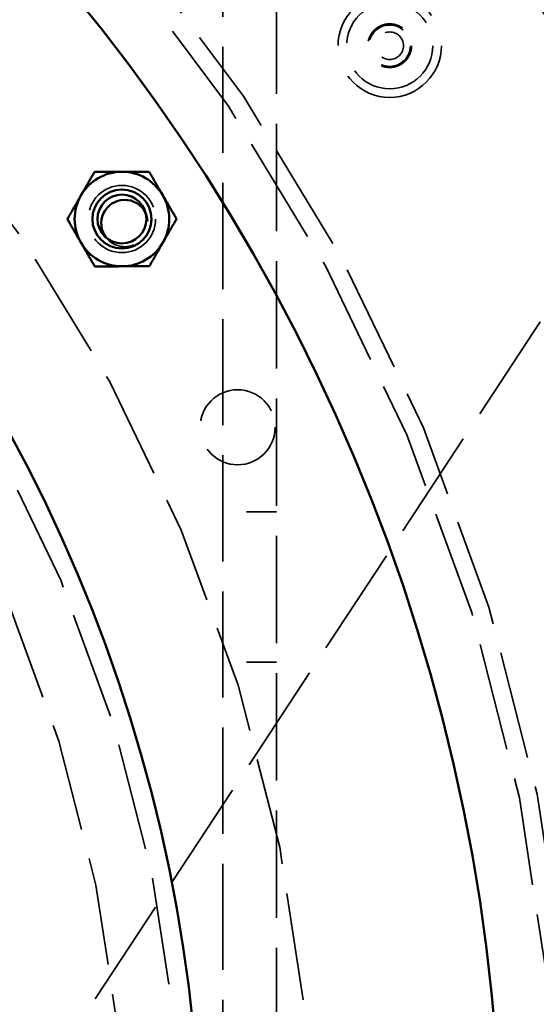
# Model space of a CAD drawing. Units: inches. Extents: x 0.2 to 67.8, y 1.2 to 42.8.
# Drawn here: x 19.2 to 20.9, y 16.9 to 20.2 of the extents above; entities that cross this region are included whole.
import ezdxf

# ---------------------------------------------------------------- set-up
doc = ezdxf.new("R2010")
doc.units = ezdxf.units.IN
doc.header["$LTSCALE"] = 2
doc.header["$MEASUREMENT"] = 0
doc.linetypes.add('DASHED', pattern=[0.2067, 0.1654, -0.0413])
for name, color, linetype, lineweight in [('Dimension (ANSI)', 7, 'Continuous', 25), ('Hidden (ANSI)', 7, 'DASHED', 35), ('Visible (ANSI)', 7, 'Continuous', 50)]:
    doc.layers.add(name, color=color, linetype=linetype, lineweight=lineweight)
doc.styles.add('Dimension Text (ANSI)', font='tahoma.ttf')
doc.dimstyles.new('Default (ANSI)', dxfattribs={"dimscale": 2, "dimtxt": 0.12, "dimasz": 0.098425, "dimexe": 0.125, "dimexo": 0.0625, "dimgap": 0.031496, "dimtad": 0, "dimtih": 1, "dimtoh": 1, "dimdec": 3, "dimrnd": 1e-08, "dimzin": 4, "dimdsep": 46, "dimtxsty": 'Dimension Text (ANSI)', "dimcen": 0.09, "dimdle": 0.393701, "dimclrd": 256, "dimclre": 256, "dimclrt": 256, "dimaunit": 1, "dimazin": 1, "dimtfac": 1, "dimtdec": 3, "dimtofl": 0, "dimtmove": 0, "dimatfit": 3, "dimfxl": 1, "dimtolj": 1, "dimtzin": 4, "dimlwd": -1, "dimlwe": -1, "dimarcsym": 0})

# ---------------------------------------------------------------- blocks, each defined once
blk = doc.blocks.new('*D28')
at = {"layer": 'Defpoints', "color": 0, "transparency": 16777216}
for p in [(17.5913, 25.3316), (11.5768, 7.3087)]:
    blk.add_point(p, dxfattribs=at)
at = {"layer": 'Dimension (ANSI)', "transparency": 16777216}
for p, q in [((17.5913, 25.3316), (18.112, 26.8918)), ((18.112, 26.8918), (18.3089, 26.8918)), ((11.6391, 7.4954), (17.529, 25.1448))]:
    blk.add_line(p, q, dxfattribs=at)
for points in [[(17.4979, 25.1552), (17.5602, 25.1345), (17.5913, 25.3316)], [(11.608, 7.5058), (11.6702, 7.485), (11.5768, 7.3087)]]:
    blk.add_solid(points, dxfattribs=at)
at = {"layer": 'Dimension (ANSI)', "transparency": 16777216, "insert": (18.3719, 27.021), "char_height": 0.24, "attachment_point": 1, "style": 'Dimension Text (ANSI)'}
blk.add_mtext('\\A1;∅19.000', dxfattribs=at)
blk = doc.blocks.new('*D31')
at = {"layer": 'Defpoints', "color": 0, "transparency": 16777216}
for p in [(22.5145, 24.2566), (25.9066, 24.2566), (19.7171, 5.5701)]:
    blk.add_point(p, dxfattribs=at)
at = {"layer": 'Dimension (ANSI)', "transparency": 16777216}
for p, q in [((22.6395, 24.2566), (26.1566, 24.2566)), ((25.9066, 24.0597), (25.9066, 15.1018)), ((25.9066, 5.767), (25.9066, 14.7249)), ((19.8421, 5.5701), (26.1566, 5.5701))]:
    blk.add_line(p, q, dxfattribs=at)
for points in [[(25.8738, 24.0597), (25.9394, 24.0597), (25.9066, 24.2566)], [(25.8738, 5.767), (25.9394, 5.767), (25.9066, 5.5701)]]:
    blk.add_solid(points, dxfattribs=at)
at = {"layer": 'Dimension (ANSI)', "transparency": 16777216, "insert": (25.4297, 15.0388), "char_height": 0.24, "attachment_point": 1, "style": 'Dimension Text (ANSI)'}
blk.add_mtext('\\A1;18.686', dxfattribs=at)
blk = doc.blocks.new('*D32')
at = {"layer": 'Defpoints', "color": 0, "transparency": 16777216}
for p in [(24.4139, 26.2566), (26.8047, 26.2566), (19.7171, 5.5701)]:
    blk.add_point(p, dxfattribs=at)
at = {"layer": 'Dimension (ANSI)', "transparency": 16777216}
for p, q in [((24.5389, 26.2566), (27.0547, 26.2566)), ((26.8047, 26.0597), (26.8047, 16.1018)), ((26.8047, 5.767), (26.8047, 15.7249)), ((19.8421, 5.5701), (27.0547, 5.5701))]:
    blk.add_line(p, q, dxfattribs=at)
for points in [[(26.7719, 26.0597), (26.8375, 26.0597), (26.8047, 26.2566)], [(26.7719, 5.767), (26.8375, 5.767), (26.8047, 5.5701)]]:
    blk.add_solid(points, dxfattribs=at)
at = {"layer": 'Dimension (ANSI)', "transparency": 16777216, "insert": (26.3184, 16.0388), "char_height": 0.24, "attachment_point": 1, "style": 'Dimension Text (ANSI)'}
blk.add_mtext('\\A1;20.686', dxfattribs=at)

msp = doc.modelspace()

# ---------------------------------------------------------------- linework, layer by layer
at = {"layer": 'Hidden (ANSI)', "ltscale": 1.107592}
msp.add_line((22.24378, 21.15138), (17.71549, 14.26502), dxfattribs=at)
at = {"layer": 'Hidden (ANSI)', "ltscale": 1.068376}
msp.add_line((19.90508, 7.07011), (19.90508, 20.32011), dxfattribs=at)
at = {"layer": 'Hidden (ANSI)', "ltscale": 1.080412}
msp.add_line((20.08408, 20.32011), (20.08408, 8.70741), dxfattribs=at)
at = {"layer": 'Hidden (ANSI)', "ltscale": 0.17037}
for p, q in [((20.08408, 18.57011), (19.90508, 18.57011)), ((20.08408, 18.07011), (19.90508, 18.07011))]:
    msp.add_line(p, q, dxfattribs=at)
at = {"layer": 'Hidden (ANSI)', "ltscale": 1.085629}
for radius in [7.5, 6.5, 5]:
    msp.add_circle((14.58408, 16.32011), radius, dxfattribs=at)
at = {"layer": 'Hidden (ANSI)', "ltscale": 1.087559}
msp.add_circle((14.58408, 16.32011), 6.44, dxfattribs=at)
at = {"layer": 'Hidden (ANSI)', "ltscale": 1.082193}
msp.add_circle((14.58408, 16.32011), 5.625, dxfattribs=at)
at = {"layer": 'Hidden (ANSI)', "ltscale": 1.080614}
msp.add_circle((14.58408, 16.32011), 5.1902, dxfattribs=at)
at = {"layer": 'Hidden (ANSI)', "ltscale": 1.308653}
msp.add_circle((20.46124, 20.1226), 0.1722, dxfattribs=at)
at = {"layer": 'Hidden (ANSI)', "ltscale": 1.090544}
msp.add_circle((20.46124, 20.1226), 0.1435, dxfattribs=at)
at = {"layer": 'Hidden (ANSI)', "ltscale": 0.436716}
msp.add_circle((20.46124, 20.1226), 0.073, dxfattribs=at)
at = {"layer": 'Hidden (ANSI)', "ltscale": 0.412168}
msp.add_circle((20.46124, 20.1226), 0.0689, dxfattribs=at)
at = {"layer": 'Hidden (ANSI)', "ltscale": 0.273175}
msp.add_circle((20.46124, 20.1226), 0.04567, dxfattribs=at)
at = {"layer": 'Hidden (ANSI)', "ltscale": 0.851133}
msp.add_circle((19.56917, 19.54544), 0.112, dxfattribs=at)
at = {"layer": 'Hidden (ANSI)', "ltscale": 0.949925}
msp.add_circle((19.95467, 18.85204), 0.125, dxfattribs=at)
at = {"layer": 'Hidden (ANSI)', "ltscale": 0.218525}
msp.add_arc((19.57824, 19.53138), 0.078, 218.50744, 27.13633, dxfattribs=at)
at = {"layer": 'Visible (ANSI)'}
for centre, radius in [((14.58408, 16.32011), 9.5), ((14.58408, 16.32011), 9.44), ((14.58408, 16.32011), 6.25), ((14.58408, 16.32011), 5.25), ((19.56917, 19.54544), 0.09843), ((19.56917, 19.54544), 0.08138)]:
    msp.add_circle(centre, radius, dxfattribs=at)
for centre, radius, start, end in [((19.56917, 19.54544), 0.15748, 90.13774, 150.13774), ((19.56917, 19.54544), 0.15748, 30.13774, 90.13774), ((19.56917, 19.54544), 0.15748, 150.13774, 210.13774), ((19.57824, 19.53138), 0.078, 27.13633, 218.50744), ((19.56917, 19.54544), 0.15748, 330.13774, 30.13774), ((19.56917, 19.54544), 0.15748, 210.13774, 270.13774), ((19.56917, 19.54544), 0.15748, 270.13774, 330.13774)]:
    msp.add_arc(centre, radius, start, end, dxfattribs=at)
for points in [[(19.4326, 19.62385), (19.45361, 19.66044), (19.47788, 19.7027)], [(19.47788, 19.7027), (19.5266, 19.70281), (19.5688, 19.70292)], [(19.5688, 19.70292), (19.61099, 19.70302), (19.65972, 19.70313)], [(19.65972, 19.70313), (19.68418, 19.661), (19.70537, 19.6245)], [(19.38733, 19.545), (19.41159, 19.58725), (19.4326, 19.62385)], [(19.70537, 19.6245), (19.72655, 19.58801), (19.75102, 19.54587)], [(19.43298, 19.46637), (19.4118, 19.50286), (19.38733, 19.545)], [(19.75102, 19.54587), (19.72676, 19.50362), (19.70575, 19.46702)], [(19.47863, 19.38774), (19.45417, 19.42988), (19.43298, 19.46637)], [(19.70575, 19.46702), (19.68474, 19.43043), (19.66047, 19.38817)], [(19.56955, 19.38796), (19.52736, 19.38785), (19.47863, 19.38774)], [(19.66047, 19.38817), (19.61175, 19.38806), (19.56955, 19.38796)]]:
    msp.add_rational_spline(points, [1, 1.0379548493, 1], degree=2, dxfattribs=at)

# ---------------------------------------------------------------- dimensions: what is measured, and where the dimension line sits
at = {"layer": 'Dimension (ANSI)'}
dim = msp.add_diameter_dim_2p(p1=(11.57681, 7.30866), p2=(17.59134, 25.33157), dimstyle='Default (ANSI)', override={"dimgap": 0.031496, "dimdec": 3, "dimlfac": 1, "dimtol": 0, "dimlim": 0, "dimtp": 0, "dimtm": 0, "dimtdec": 3, "dimtofl": 1, "dimatfit": 2}, dxfattribs=at)
dim.commit()
dim.dimension.update_dxf_attribs({"geometry": '*D28', "text_midpoint": (18.98923, 26.89177), "dimtype": 163})
for base, p2, picture, middle in [((26.8047, 26.25659), (24.41388, 26.25659), '*D32', (26.8047, 15.91335)), ((25.90661, 24.25659), (22.51448, 24.25659), '*D31', (25.90661, 14.91335))]:
    dim = msp.add_linear_dim(base=base, p1=(19.71708, 5.57011), p2=p2, angle=270, dimstyle='Default (ANSI)', override={"dimgap": 0.031496, "dimdec": 3, "dimtol": 0, "dimlim": 0, "dimtp": 0, "dimtm": 0, "dimtdec": 3, "dimatfit": 1}, dxfattribs=at)
    dim.commit()
    dim.dimension.update_dxf_attribs({"geometry": picture, "text_midpoint": middle, "dimtype": 160})

doc.saveas('drawing.dxf')
